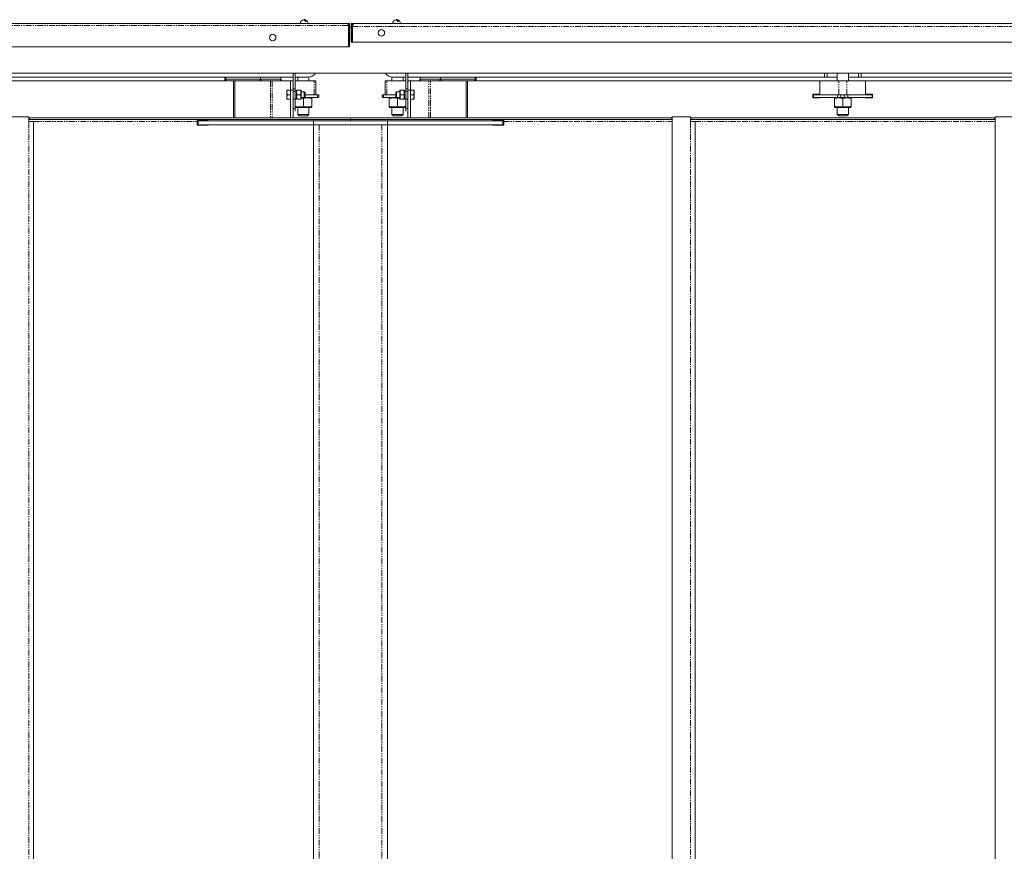
# Model space of a CAD drawing. Units: millimetres. Extents: x -4057 to 6221, y -2075 to 7063.
# Drawn here: x -556 to 510, y -1174 to -273 of the extents above; entities that cross this region are included whole.
import ezdxf

# ---------------------------------------------------------------- set-up
doc = ezdxf.new("R2010")
doc.units = ezdxf.units.MM
doc.linetypes.add('PHANTOM', pattern=[12.7, 6.35, -1.27, 1.27, -1.27, 1.27, -1.27])

msp = doc.modelspace()

# ---------------------------------------------------------------- linework, layer by layer
at = {"color": 7, "linetype": 'Continuous', "lineweight": 15}
for p, q in [((-245.9, -275.5), (-247, -275.5)), ((-145.8, -275.5), (-146.9, -275.5)), ((-1463.3, -277.7), (-200.9, -277.7)), ((-252.1, -277.4), (-252.1, -277.7)), ((-252.1, -277.4), (-252.1, -277.7)), ((-251.8, -277.4), (-252.1, -277.4)), ((-252.1, -277.4), (-252.1, -277.4)), ((-243.6, -277.4), (-251.8, -277.4)), ((-243.6, -277.7), (-243.6, -277.4)), ((-200.9, -277.7), (-198.9, -277.7)), ((-200, -279.7), (-200, -302.7)), ((-200, -281.4), (-199.9, -281.4)), ((-198.9, -279.7), (-199.9, -279.7)), ((-199.9, -279.7), (-199.9, -302.7)), ((-198.9, -277.7), (-198.9, -279.7)), ((-198.9, -279.7), (-198.9, -302.7)), ((-198.9, -281.4), (-197, -281.4)), ((-197.2, -279.7), (-197.2, -277.7)), ((-197.2, -277.7), (-195.2, -277.7)), ((-197.2, -281.4), (-197.2, -279.7)), ((-197, -280.7), (-196, -280.7)), ((-197, -280.7), (-197, -297.7)), ((-196, -280.7), (-196, -297.7)), ((-196, -281.4), (-195.8, -281.4)), ((-195.8, -280.7), (-195.8, -297.7)), ((-195.2, -277.7), (-194, -277.7)), ((-194, -277.7), (865.1, -277.7)), ((-152.1, -277.4), (-152.1, -277.7)), ((-152, -277.4), (-152.1, -277.4)), ((-152, -277.4), (-152, -277.7)), ((-151.7, -277.4), (-152, -277.4)), ((-143.5, -277.4), (-151.7, -277.4)), ((-143.5, -277.7), (-143.5, -277.4)), ((-196, -297.7), (-197, -297.7)), ((867, -297.7), (-195.8, -297.7)), ((-200, -302.7), (-1464.1, -302.7)), ((-199.9, -302.7), (-198.9, -302.7)), ((-1465.3, -331.4), (2110.7, -331.4)), ((-711.2, -335.7), (-333.9, -335.7)), ((-706.5, -339.7), (-324.7, -339.7)), ((-333.9, -335.7), (-333.9, -339.7)), ((-333.9, -335.7), (-332.9, -335.7)), ((-333.9, -337.7), (-333.5, -338.1)), ((-333.9, -337.7), (-333.5, -337.7)), ((-333.5, -339.7), (-333.5, -337.7)), ((-333.5, -337.7), (-332.9, -337.7)), ((-332.9, -337.7), (-332.9, -335.7)), ((-332.9, -335.7), (-295.2, -335.7)), ((-332.9, -337.7), (-295.2, -337.7)), ((-332.5, -339.7), (-332.5, -337.7)), ((-332.5, -337.7), (-296.2, -337.7)), ((-323.2, -339.7), (-324.7, -339.7)), ((-324.7, -339.7), (-324.7, -379.7)), ((-323.2, -339.7), (-323.2, -379.7)), ((-284.5, -339.7), (-323.2, -339.7)), ((-295.2, -337.7), (-295.2, -335.7)), ((-295.2, -335.7), (-273.4, -335.7)), ((-295.2, -337.7), (-273.4, -337.7)), ((-294.7, -337.7), (-273.7, -337.7)), ((-282.7, -339.7), (-284.5, -339.7)), ((-262.9, -339.7), (-282.7, -339.7)), ((-273.7, -339.7), (-273.7, -337.7)), ((-259.9, -335.7), (-273.4, -335.7)), ((-273.4, -337.7), (-273.4, -335.7)), ((-262.9, -339.7), (-259.9, -339.7)), ((-262.9, -349.7), (-262.9, -339.7)), ((-259.9, -348.3), (-259.9, -331.4)), ((-257.9, -348.3), (-257.9, -331.4)), ((-243.9, -335.7), (-257.9, -335.7)), ((-257.9, -339.7), (-257.7, -339.7)), ((-257.7, -350.2), (-257.7, -339.7)), ((-257.7, -339.7), (-237.2, -339.7)), ((-254.9, -335.7), (-254.9, -339.7)), ((-242.9, -339.7), (-242.9, -335.6)), ((-237.2, -339.7), (-235.5, -339.7)), ((-235.5, -354.7), (-235.5, -339.7)), ((-160.3, -339.7), (-160.3, -354.7)), ((-160.3, -339.7), (-158.5, -339.7)), ((-158.5, -339.7), (-138, -339.7)), ((-152.9, -335.6), (-152.9, -339.7)), ((-137.9, -335.7), (-151.9, -335.7)), ((-140.9, -339.7), (-140.9, -335.7)), ((-138, -350.2), (-138, -339.7)), ((-138, -339.7), (-137.9, -339.7)), ((-137.9, -331.4), (-137.9, -348.3)), ((-135.9, -331.4), (-135.9, -348.3)), ((-122.3, -335.7), (-135.9, -335.7)), ((-135.9, -339.7), (-132.9, -339.7)), ((-132.9, -339.7), (-113, -339.7)), ((-132.9, -339.7), (-132.9, -349.7)), ((-122.3, -337.7), (-122.3, -335.7)), ((-122.3, -335.7), (-100.5, -335.7)), ((-122.3, -337.7), (-100.5, -337.7)), ((-122, -339.7), (-122, -337.7)), ((-122, -337.7), (-101.1, -337.7)), ((-113, -339.7), (-111.2, -339.7)), ((-111.2, -339.7), (-72.5, -339.7)), ((-100.5, -337.7), (-100.5, -335.7)), ((-100.5, -335.7), (-62.8, -335.7)), ((-100.5, -337.7), (-62.8, -337.7)), ((-99.6, -337.7), (-63.3, -337.7)), ((-72.5, -379.7), (-72.5, -339.7)), ((-72.5, -339.7), (-71, -339.7)), ((-71, -379.7), (-71, -339.7)), ((-71, -339.7), (310.7, -339.7)), ((-63.3, -339.7), (-63.3, -337.7)), ((-62.8, -337.7), (-62.8, -335.7)), ((-62.8, -335.7), (-61.8, -335.7)), ((-62.8, -337.7), (-62.3, -337.7)), ((-62.3, -338.1), (-61.9, -337.7)), ((-62.3, -339.7), (-62.3, -337.7)), ((-62.3, -337.7), (-61.8, -337.7)), ((-61.8, -339.7), (-61.8, -335.7)), ((-61.8, -335.7), (315.5, -335.7)), ((310.7, -354.7), (310.7, -339.7)), ((310.7, -339.7), (331.2, -339.7)), ((315.5, -335.7), (315.5, -331.4)), ((318.5, -335.7), (315.5, -335.7)), ((318.5, -331.4), (318.5, -335.7)), ((318.5, -335.7), (329.5, -335.7)), ((329.5, -331.4), (329.5, -339.7)), ((331.2, -339.7), (339.7, -339.7)), ((339.7, -339.7), (360.2, -339.7)), ((341.5, -339.7), (341.5, -331.4)), ((341.5, -335.7), (352.5, -335.7)), ((352.5, -335.7), (352.5, -331.4)), ((355.5, -335.7), (352.5, -335.7)), ((355.5, -331.4), (355.5, -335.7)), ((355.5, -335.7), (732.7, -335.7)), ((360.2, -339.7), (742, -339.7)), ((360.2, -354.7), (360.2, -339.7)), ((-266.7, -349.7), (-266.9, -349.9)), ((-266.9, -349.9), (-266.9, -359.4)), ((-262.9, -349.7), (-266.3, -349.7)), ((-262.9, -349.7), (-262.9, -379.7)), ((-259.9, -351.1), (-259.9, -348.3)), ((-259.9, -359.7), (-259.9, -351.1)), ((-257.9, -348.3), (-257.9, -351.1)), ((-257.9, -359.7), (-257.9, -351.1)), ((-256.2, -349.7), (-256.5, -350.2)), ((-256.5, -359.2), (-256.5, -350.2)), ((-255.7, -349.7), (-252, -349.7)), ((-251.3, -350.2), (-251.6, -349.7)), ((-251.3, -359.2), (-251.3, -350.2)), ((-247.9, -351.7), (-251.3, -351.7)), ((-246.9, -352.7), (-247.9, -351.7)), ((-247.9, -357.7), (-247.9, -351.7)), ((-147.9, -351.7), (-148.9, -352.7)), ((-144.5, -351.7), (-147.9, -351.7)), ((-147.9, -351.7), (-147.9, -357.7)), ((-144.2, -349.7), (-144.5, -350.2)), ((-144.5, -350.2), (-144.5, -359.2)), ((-140, -349.7), (-143.7, -349.7)), ((-139.3, -350.2), (-139.6, -349.7)), ((-137.9, -350.2), (-139.3, -350.2)), ((-139.3, -350.2), (-139.3, -359.2)), ((-137.9, -351.1), (-137.9, -348.3)), ((-137.9, -351.1), (-137.9, -359.7)), ((-135.9, -348.3), (-135.9, -351.1)), ((-135.9, -351.1), (-135.9, -359.7)), ((-132.9, -349.7), (-132.9, -354.7)), ((-132.9, -349.7), (-129.5, -349.7)), ((-132.9, -379.7), (-132.9, -349.7)), ((-132.9, -351.7), (-132.9, -351.7)), ((-128.9, -349.9), (-129, -349.7)), ((-128.9, -359.4), (-128.9, -349.9)), ((-266.9, -359.4), (-266.7, -359.7)), ((-262.9, -354.7), (-266.3, -354.7)), ((-262.9, -359.7), (-266.3, -359.7)), ((-259.9, -364.5), (-259.9, -359.7)), ((-257.9, -359.1), (-256.5, -359.1)), ((-257.9, -359.7), (-257.9, -369.7)), ((-256.5, -359.2), (-256.2, -359.7)), ((-255.7, -354.7), (-252, -354.7)), ((-255.7, -359.7), (-252, -359.7)), ((-251.6, -359.7), (-251.3, -359.2)), ((-251.3, -357.7), (-247.9, -357.7)), ((-233.6, -357.7), (-251.3, -357.7)), ((-248.9, -367.2), (-248.9, -358.9)), ((-247.9, -357.7), (-246.9, -356.7)), ((-246.9, -352.7), (-246.9, -356.7)), ((-233.6, -354.7), (-246.9, -354.7)), ((-239.9, -358.1), (-240.6, -357.7)), ((-239.9, -367.2), (-239.9, -358.9)), ((-233.6, -354.7), (-232.1, -354.7)), ((-232.1, -357.7), (-233.6, -357.7)), ((-232.1, -354.7), (-232.1, -357.7)), ((-163.6, -357.7), (-163.6, -354.7)), ((-163.6, -354.7), (-162.2, -354.7)), ((-162.2, -357.7), (-163.6, -357.7)), ((-148.9, -354.7), (-162.2, -354.7)), ((-144.5, -357.7), (-162.2, -357.7)), ((-155.1, -357.7), (-155.9, -358.1)), ((-155.9, -367.2), (-155.9, -358.9)), ((-148.9, -356.7), (-148.9, -352.7)), ((-148.9, -356.7), (-147.9, -357.7)), ((-147.9, -357.7), (-144.5, -357.7)), ((-146.9, -367.2), (-146.9, -358.9)), ((-144.5, -359.2), (-144.2, -359.7)), ((-140, -354.7), (-143.7, -354.7)), ((-140, -359.7), (-143.7, -359.7)), ((-139.6, -359.7), (-139.3, -359.2)), ((-137.9, -369.7), (-137.9, -359.7)), ((-135.9, -359.7), (-135.9, -363.5)), ((-132.9, -354.7), (-129.5, -354.7)), ((-132.9, -354.7), (-132.9, -359.7)), ((-132.9, -357.7), (-132.9, -357.7)), ((-132.9, -359.7), (-129.5, -359.7)), ((-129, -359.7), (-128.9, -359.4)), ((310.7, -354.2), (303.1, -354.2)), ((303.1, -354.2), (303.1, -358.2)), ((303.1, -358.2), (311.1, -358.2)), ((303.6, -357.7), (303.6, -354.7)), ((303.6, -354.7), (329.9, -354.7)), ((303.6, -357.7), (329.9, -357.7)), ((311.1, -358.2), (311.1, -357.7)), ((327.2, -357.7), (326.5, -358.1)), ((326.5, -367.2), (326.5, -358.9)), ((329.9, -354.7), (333.5, -354.7)), ((333.5, -357.7), (329.9, -357.7)), ((333.5, -354.7), (337.5, -354.7)), ((333.5, -357.7), (337.5, -357.7)), ((335.5, -367.2), (335.5, -358.9)), ((337.5, -354.7), (341, -354.7)), ((341, -357.7), (337.5, -357.7)), ((341, -354.7), (367.3, -354.7)), ((341, -357.7), (367.3, -357.7)), ((344.5, -358.1), (343.7, -357.7)), ((344.5, -367.2), (344.5, -358.9)), ((359.8, -357.7), (359.8, -358.2)), ((359.8, -358.2), (367.8, -358.2)), ((367.8, -354.2), (360.2, -354.2)), ((367.3, -357.7), (367.3, -354.7)), ((367.8, -358.2), (367.8, -354.2)), ((-259.9, -364.5), (-259.9, -379.7)), ((-257.9, -369.7), (-259.9, -369.7)), ((-257.9, -368), (-257.1, -368.5)), ((-257.9, -372.5), (-257.9, -369.7)), ((-240.6, -368.5), (-257.1, -368.5)), ((-254.9, -368.5), (-254.9, -376.1)), ((-242.9, -376.1), (-242.9, -368.5)), ((-240.6, -368.5), (-239.9, -368)), ((-155.9, -368), (-155.1, -368.5)), ((-138.6, -368.5), (-155.1, -368.5)), ((-152.9, -368.5), (-152.9, -376.1)), ((-140.9, -376.1), (-140.9, -368.5)), ((-138.6, -368.5), (-137.9, -368)), ((-135.9, -369.7), (-137.9, -369.7)), ((-137.9, -372.5), (-137.9, -369.7)), ((-135.9, -379.7), (-135.9, -363.5)), ((326.5, -368), (327.2, -368.5)), ((343.7, -368.5), (327.2, -368.5)), ((329.5, -368.5), (329.5, -376.1)), ((341.5, -376.1), (341.5, -368.5)), ((343.7, -368.5), (344.5, -368)), ((-546.2, -378.7), (-566.2, -378.7)), ((-546.2, -383.7), (-546.2, -378.7)), ((-545.7, -379.7), (-546.2, -379.7)), ((-546.2, -381.7), (-545.7, -381.7)), ((-546.2, -383.7), (-541.2, -383.7)), ((-545.7, -379.7), (-197.9, -379.7)), ((-545.7, -379.7), (-545.7, -381.7)), ((-545.7, -381.7), (-197.9, -381.7)), ((-541.2, -1965.7), (-541.2, -383.7)), ((-363.9, -382.7), (-351.9, -382.7)), ((-363.9, -383.7), (-363.9, -382.7)), ((-363.9, -387.7), (-363.9, -383.7)), ((-362.9, -383.2), (-362.9, -387.2)), ((-237.9, -383.2), (-362.9, -383.2)), ((-351.9, -382.7), (-351.9, -383.2)), ((-254.9, -376.1), (-253.3, -377.7)), ((-254.9, -376.1), (-246.6, -376.1)), ((-253.3, -377.7), (-244.5, -377.7)), ((-246.6, -376.1), (-242.9, -376.1)), ((-244.5, -377.7), (-242.9, -376.1)), ((-237.9, -383.2), (-237.9, -387.2)), ((-157.9, -383.2), (-237.9, -383.2)), ((-197.9, -379.7), (-197.9, -381.7)), ((-197.9, -379.7), (150, -379.7)), ((-197.9, -383.2), (-197.9, -381.7)), ((-197.9, -381.7), (150, -381.7)), ((-157.9, -383.2), (-157.9, -387.2)), ((-32.9, -383.2), (-157.9, -383.2)), ((-152.9, -376.1), (-151.3, -377.7)), ((-152.9, -376.1), (-144.6, -376.1)), ((-151.3, -377.7), (-142.5, -377.7)), ((-144.6, -376.1), (-140.9, -376.1)), ((-142.5, -377.7), (-140.9, -376.1)), ((-43.9, -382.7), (-31.9, -382.7)), ((-43.9, -383.2), (-43.9, -382.7)), ((-32.9, -383.2), (-32.9, -387.2)), ((-31.9, -382.7), (-31.9, -383.7)), ((-31.9, -383.7), (-31.9, -387.7)), ((150, -381.7), (150, -379.7)), ((150.5, -379.7), (150, -379.7)), ((150, -381.7), (150.5, -381.7)), ((150.5, -1970.7), (150.5, -378.7)), ((170.5, -378.7), (150.5, -378.7)), ((170.5, -383.7), (170.5, -378.7)), ((171, -379.7), (170.5, -379.7)), ((170.5, -381.7), (171, -381.7)), ((170.5, -383.7), (175.5, -383.7)), ((171, -379.7), (500, -379.7)), ((171, -379.7), (171, -381.7)), ((171, -381.7), (500, -381.7)), ((175.5, -1965.7), (175.5, -383.7)), ((329.5, -376.1), (331.1, -377.7)), ((329.5, -376.1), (337.8, -376.1)), ((331.1, -377.7), (339.9, -377.7)), ((337.8, -376.1), (341.5, -376.1)), ((339.9, -377.7), (341.5, -376.1)), ((500, -381.7), (500, -379.7)), ((500.5, -379.7), (500, -379.7)), ((500, -381.7), (500.5, -381.7)), ((500.5, -1970.7), (500.5, -378.7)), ((520.5, -378.7), (500.5, -378.7)), ((-351.9, -387.7), (-363.9, -387.7)), ((-237.9, -387.2), (-362.9, -387.2)), ((-351.9, -387.2), (-351.9, -387.7)), ((-157.9, -387.2), (-237.9, -387.2)), ((-237.9, -387.2), (-237.9, -1962.2)), ((-231.9, -387.2), (-163.9, -387.2)), ((-32.9, -387.2), (-157.9, -387.2)), ((-157.9, -387.2), (-157.9, -1962.2)), ((-43.9, -387.7), (-43.9, -387.2)), ((-31.9, -387.7), (-43.9, -387.7))]:
    msp.add_line(p, q, dxfattribs=at)
at = {"color": 8, "linetype": 'PHANTOM', "lineweight": 0}
for p, q in [((-1464.1, -279.7), (-200, -279.7)), ((-200, -279.7), (-199.9, -279.7)), ((-197.2, -279.7), (-196.8, -279.7)), ((-195.8, -280.7), (867, -280.7)), ((-195.7, -279.7), (-195.4, -279.7)), ((-296.2, -339.7), (-296.2, -337.7)), ((-294.7, -339.7), (-294.7, -337.7)), ((-284.5, -339.7), (-284.5, -379.7)), ((-282.7, -339.7), (-282.7, -379.7)), ((-237.2, -354.7), (-237.2, -339.7)), ((-158.5, -354.7), (-158.5, -339.7)), ((-113, -379.7), (-113, -339.7)), ((-111.2, -379.7), (-111.2, -339.7)), ((-101.1, -339.7), (-101.1, -337.7)), ((-99.6, -339.7), (-99.6, -337.7)), ((331.2, -354.7), (331.2, -339.7)), ((339.7, -354.7), (339.7, -339.7)), ((-259.9, -349.7), (-262.9, -349.7)), ((-259.9, -348.3), (-257.9, -348.3)), ((-257.9, -351.1), (-259.9, -351.1)), ((-137.9, -348.3), (-135.9, -348.3)), ((-135.9, -351.1), (-137.9, -351.1)), ((-132.9, -349.7), (-135.9, -349.7)), ((-259.9, -359.7), (-257.9, -359.7)), ((-233.6, -357.7), (-233.6, -354.7)), ((-162.2, -354.7), (-162.2, -357.7)), ((-137.9, -359.7), (-135.9, -359.7)), ((329.9, -357.7), (329.9, -354.7)), ((333.5, -354.7), (333.5, -357.7)), ((337.5, -357.7), (337.5, -354.7)), ((341, -354.7), (341, -357.7)), ((-546.2, -1965.7), (-546.2, -383.7)), ((-541.2, -383.7), (-363.9, -383.7)), ((-31.9, -383.7), (150.5, -383.7)), ((170.5, -1965.7), (170.5, -383.7)), ((175.5, -383.7), (500.5, -383.7)), ((-362.9, -385.7), (-363.9, -385.7)), ((-231.9, -387.2), (-231.9, -1962.2)), ((-163.9, -387.2), (-163.9, -1962.2)), ((-31.9, -385.7), (-32.9, -385.7))]:
    msp.add_line(p, q, dxfattribs=at)
at = {"color": 7, "linetype": 'Continuous', "lineweight": 15, "flags": 128}
for points in [[(-247, -275.5), (-247.3, -274.6), (-247.6, -274), (-248, -273.6), (-248.4, -273.4), (-248.5, -273.5)], [(-247.9, -273.7), (-247.7, -273.6), (-247.3, -273.4), (-246.9, -273.6), (-246.5, -274), (-246.2, -274.6), (-245.9, -275.5)], [(-148.4, -273.4), (-148.4, -273.4), (-148.5, -273.5)], [(-146.9, -275.5), (-147.2, -274.6), (-147.5, -274), (-147.9, -273.6), (-148.3, -273.4), (-148.4, -273.5)], [(-147.8, -273.7), (-147.6, -273.6), (-147.2, -273.4), (-146.8, -273.6), (-146.4, -274), (-146.1, -274.6), (-145.8, -275.5)]]:
    msp.add_lwpolyline(points, dxfattribs=at)
at = {"color": 7, "linetype": 'Continuous', "lineweight": 15}
for centre in [(-164.4, -287.7), (-282.1, -292.7)]:
    msp.add_circle(centre, 3.5, dxfattribs=at)
for centre, radius, start, end in [((-247.9, -277.7), 4.26, 98.7724, 176.7803), ((-247.9, -277.7), 4.26, 98.7724, 176.7803), ((-247.3, -274.2), 0.795, 92.1756, 137.5691), ((-247.9, -277.7), 4.26, 3.2197, 81.2276), ((-147.9, -277.7), 4.26, 98.7724, 176.7803), ((-147.8, -277.7), 4.26, 98.7724, 176.7803), ((-147.3, -274.2), 0.758, 87.8109, 133.8221), ((-147.8, -277.7), 4.26, 3.2197, 81.2276), ((-276.9, -339.7), 4, 0, 31.167), ((-243.9, -325.7), 10, 270, 324.9244), ((-151.9, -325.7), 10, 215.0756, 270), ((-118.9, -339.7), 4, 148.833, 180)]:
    msp.add_arc(centre, radius, start, end, dxfattribs=at)
for centre, start_param, end_param in [((-255.7, -354.7), 1.630758, 1.746126), ((-258.6, -354.7), 1.453371, 1.510835), ((-140, -354.7), 4.77235, 4.887719), ((-137.1, -354.7), 4.59494, 4.652428)]:
    msp.add_ellipse(centre, major_axis=(12.2, 0), ratio=0.36397, start_param=start_param, end_param=end_param, dxfattribs=at)
for points, knots in [([(-200.9, -277.7), (-200.8, -277.7), (-200.7, -277.7), (-200.5, -278.1), (-200.3, -278.6), (-200.2, -279.2), (-200.1, -279.5), (-200, -279.7)], [0, 0, 0, 0, 0.221962, 0.443959, 0.665947, 0.887937, 1, 1, 1, 1]), ([(-198.9, -279.7), (-198.9, -279.4), (-198.9, -279), (-199.3, -278.3), (-199.8, -277.9), (-200.4, -277.7), (-200.8, -277.7), (-200.9, -277.7)], [0, 0, 0, 0, 0.221962, 0.443968, 0.665947, 0.887932, 1, 1, 1, 1]), ([(-199.9, -279.7), (-199.9, -279.5), (-199.9, -279.3), (-200.1, -279), (-200.2, -278.9), (-200.3, -278.9)], [0, 0, 0, 0, 0.42488, 0.849863, 1, 1, 1, 1]), ([(-194, -277.7), (-194.3, -277.7), (-195, -277.8), (-196, -278.3), (-196.7, -279.1), (-197, -280), (-197, -280.5), (-197, -280.7)], [0, 0, 0, 0, 0.202657, 0.432884, 0.663139, 0.893398, 1, 1, 1, 1]), ([(-195.2, -279.1), (-195.3, -279.1), (-195.6, -279.3), (-195.9, -279.9), (-196, -280.4), (-196, -280.7)], [0, 0, 0, 0, 0.153273, 0.571801, 1, 1, 1, 1]), ([(-195.8, -280.7), (-195.7, -280.3), (-195.5, -279.7), (-195.1, -278.7), (-194.6, -278), (-194.3, -277.7), (-194.1, -277.7), (-194, -277.7)], [0, 0, 0, 0, 0.202645, 0.432884, 0.663142, 0.893391, 1, 1, 1, 1]), ([(-266.7, -349.7), (-266.7, -349.7), (-266.7, -349.7), (-266.7, -349.7), (-266.6, -349.7), (-266.4, -349.7), (-266.3, -349.7), (-266.3, -349.7)], [0, 0, 0, 0, 0.011013, 0.306053, 0.603289, 0.872149, 1, 1, 1, 1]), ([(-266.3, -349.7), (-266.4, -349.9), (-266.5, -350.3), (-266.6, -351), (-266.7, -351.6), (-266.7, -352.2), (-266.7, -352.9), (-266.6, -353.7), (-266.4, -354.2), (-266.3, -354.6), (-266.3, -354.7)], [0, 0, 0, 0, 0.148096, 0.257539, 0.383744, 0.505552, 0.653064, 0.801663, 0.936076, 1, 1, 1, 1]), ([(-255.7, -354.7), (-255.8, -354.4), (-256, -353.8), (-256.2, -352.9), (-256.2, -352.2), (-256.2, -351.5), (-256.1, -351), (-255.9, -350.3), (-255.8, -349.9), (-255.7, -349.7)], [0, 0, 0, 0, 0.174553, 0.341547, 0.539569, 0.609987, 0.722867, 0.860343, 1, 1, 1, 1]), ([(-255.7, -349.7), (-255.8, -349.7), (-256, -349.7), (-256.2, -349.7), (-256.2, -349.7), (-256.2, -349.7)], [0, 0, 0, 0, 0.327874, 0.706395, 1, 1, 1, 1]), ([(-252, -354.7), (-251.9, -354.3), (-251.7, -353.6), (-251.6, -352.7), (-251.6, -352.1), (-251.6, -351.4), (-251.7, -350.8), (-251.8, -350.2), (-252, -349.8), (-252, -349.7)], [0, 0, 0, 0, 0.248955, 0.395166, 0.515756, 0.635495, 0.768948, 0.893393, 1, 1, 1, 1]), ([(-252, -349.7), (-251.9, -349.7), (-251.7, -349.7), (-251.6, -349.7), (-251.6, -349.7), (-251.6, -349.7)], [0, 0, 0, 0, 0.4979465, 0.7903832, 1, 1, 1, 1]), ([(-143.7, -349.7), (-143.9, -350.1), (-144, -350.7), (-144.2, -351.6), (-144.2, -352.2), (-144.2, -352.9), (-144.1, -353.5), (-143.9, -354.1), (-143.8, -354.5), (-143.7, -354.7)], [0, 0, 0, 0, 0.248955, 0.395161, 0.515751, 0.635495, 0.768943, 0.893393, 1, 1, 1, 1]), ([(-144.2, -349.7), (-144.2, -349.7), (-144.2, -349.7), (-144.1, -349.7), (-144.1, -349.7), (-143.9, -349.7), (-143.8, -349.7), (-143.7, -349.7)], [0, 0, 0, 0, 0.031544, 0.271032, 0.537926, 0.786788, 1, 1, 1, 1]), ([(-140, -349.7), (-139.9, -349.8), (-139.8, -350.2), (-139.7, -350.8), (-139.6, -351.5), (-139.5, -352.2), (-139.6, -352.9), (-139.7, -353.6), (-139.9, -354.2), (-140, -354.5), (-140, -354.7)], [0, 0, 0, 0, 0.110033, 0.231735, 0.362295, 0.505572, 0.63697, 0.791703, 0.927082, 1, 1, 1, 1]), ([(-139.6, -349.7), (-139.6, -349.7), (-139.5, -349.7), (-139.6, -349.7), (-139.7, -349.7), (-139.8, -349.7), (-139.9, -349.7), (-140, -349.7)], [0, 0, 0, 0, 0.041373, 0.31091, 0.519801, 0.780596, 1, 1, 1, 1]), ([(-129.5, -354.7), (-129.4, -354.4), (-129.3, -354), (-129.1, -353.4), (-129, -352.8), (-129, -352.1), (-129, -351.4), (-129.2, -350.7), (-129.3, -350.1), (-129.4, -349.8), (-129.5, -349.7)], [0, 0, 0, 0, 0.1481, 0.257535, 0.383749, 0.505543, 0.653064, 0.801654, 0.936081, 1, 1, 1, 1]), ([(-129.5, -349.7), (-129.4, -349.7), (-129.3, -349.7), (-129.1, -349.7), (-129, -349.7), (-129, -349.7), (-129, -349.7)], [0, 0, 0, 0, 0.29618, 0.515038, 0.767422, 1, 1, 1, 1]), ([(-266.3, -354.7), (-266.4, -354.9), (-266.5, -355.3), (-266.6, -356), (-266.7, -356.6), (-266.7, -357.2), (-266.7, -357.9), (-266.6, -358.7), (-266.4, -359.2), (-266.3, -359.6), (-266.3, -359.7)], [0, 0, 0, 0, 0.1481005, 0.257544, 0.3837486, 0.5055516, 0.6530641, 0.8016626, 0.9360813, 1, 1, 1, 1]), ([(-266.3, -359.7), (-266.4, -359.7), (-266.5, -359.7), (-266.6, -359.7), (-266.7, -359.7), (-266.7, -359.7), (-266.7, -359.7)], [0, 0, 0, 0, 0.29618, 0.515038, 0.767422, 1, 1, 1, 1]), ([(-255.7, -359.7), (-255.8, -359.5), (-255.9, -359.1), (-256.1, -358.5), (-256.2, -357.8), (-256.2, -357.2), (-256.2, -356.4), (-256, -355.7), (-255.9, -355.1), (-255.8, -354.8), (-255.7, -354.7)], [0, 0, 0, 0, 0.110033, 0.231735, 0.362295, 0.505572, 0.63697, 0.791695, 0.927082, 1, 1, 1, 1]), ([(-256.2, -359.7), (-256.2, -359.7), (-256.2, -359.7), (-256.1, -359.7), (-256.1, -359.7), (-255.9, -359.7), (-255.8, -359.7), (-255.7, -359.7)], [0, 0, 0, 0, 0.041373, 0.310914, 0.5198, 0.780595, 1, 1, 1, 1]), ([(-252, -359.7), (-251.9, -359.3), (-251.7, -358.6), (-251.6, -357.7), (-251.6, -357.1), (-251.6, -356.4), (-251.7, -355.8), (-251.8, -355.2), (-252, -354.8), (-252, -354.7)], [0, 0, 0, 0, 0.248956, 0.395161, 0.515742, 0.635495, 0.768943, 0.893385, 1, 1, 1, 1]), ([(-251.6, -359.7), (-251.6, -359.7), (-251.6, -359.7), (-251.6, -359.7), (-251.7, -359.7), (-251.8, -359.7), (-252, -359.7), (-252, -359.7)], [0, 0, 0, 0, 0.031544, 0.271032, 0.537926, 0.786788, 1, 1, 1, 1]), ([(-251.3, -358.3), (-251.2, -358.3), (-250.4, -358.4), (-249.6, -358.7), (-248.9, -358.9)], [0, 0, 0, 0, 0.128165, 1, 1, 1, 1]), ([(-248.9, -358.9), (-248.1, -358.7), (-246.5, -358.2), (-244.2, -358), (-241.9, -358.3), (-240.6, -358.7), (-239.9, -358.9)], [0, 0, 0, 0, 0.264614, 0.534962, 0.765349, 1, 1, 1, 1]), ([(-239.9, -358.9), (-239.9, -358.7), (-239.9, -358.2), (-239.9, -358.1), (-239.9, -358.1)], [0, 0, 0, 0, 0.528958, 1, 1, 1, 1]), ([(-155.9, -358.9), (-155.1, -358.7), (-153.5, -358.2), (-151.2, -358), (-148.9, -358.3), (-147.6, -358.7), (-146.9, -358.9)], [0, 0, 0, 0, 0.264612, 0.534969, 0.765354, 1, 1, 1, 1]), ([(-155.9, -358.1), (-155.9, -358.1), (-155.9, -358), (-155.9, -358.3), (-155.9, -358.7), (-155.9, -358.9)], [0, 0, 0, 0, 0.069469, 0.530472, 1, 1, 1, 1]), ([(-146.9, -358.9), (-146.1, -358.6), (-145.3, -358.3), (-144.5, -358.3), (-144.5, -358.3)], [0, 0, 0, 0, 0.982598, 1, 1, 1, 1]), ([(-143.7, -354.7), (-143.9, -355.1), (-144, -355.7), (-144.2, -356.6), (-144.2, -357.2), (-144.2, -357.9), (-144.1, -358.5), (-143.9, -359.1), (-143.8, -359.5), (-143.7, -359.7)], [0, 0, 0, 0, 0.248955, 0.395166, 0.515756, 0.635495, 0.768948, 0.893393, 1, 1, 1, 1]), ([(-143.7, -359.7), (-143.9, -359.7), (-144, -359.7), (-144.2, -359.7), (-144.2, -359.7), (-144.2, -359.7)], [0, 0, 0, 0, 0.4979465, 0.7903832, 1, 1, 1, 1]), ([(-140, -354.7), (-139.9, -354.9), (-139.7, -355.5), (-139.6, -356.4), (-139.5, -357.1), (-139.6, -357.8), (-139.7, -358.3), (-139.8, -359), (-139.9, -359.4), (-140, -359.7)], [0, 0, 0, 0, 0.174552, 0.341558, 0.53957, 0.609987, 0.722877, 0.860352, 1, 1, 1, 1]), ([(-140, -359.7), (-139.9, -359.7), (-139.7, -359.7), (-139.6, -359.7), (-139.6, -359.7), (-139.6, -359.7)], [0, 0, 0, 0, 0.327873, 0.706398, 1, 1, 1, 1]), ([(-129.5, -359.7), (-129.4, -359.4), (-129.3, -359), (-129.1, -358.4), (-129, -357.8), (-129, -357.1), (-129, -356.4), (-129.2, -355.7), (-129.3, -355.1), (-129.4, -354.8), (-129.5, -354.7)], [0, 0, 0, 0, 0.148096, 0.25753, 0.383744, 0.505543, 0.653056, 0.801654, 0.936068, 1, 1, 1, 1]), ([(-129, -359.7), (-129, -359.7), (-129, -359.7), (-129, -359.7), (-129.2, -359.7), (-129.3, -359.7), (-129.4, -359.7), (-129.5, -359.7)], [0, 0, 0, 0, 0.011013, 0.306053, 0.603289, 0.872149, 1, 1, 1, 1]), ([(326.5, -358.9), (327.2, -358.7), (328.8, -358.2), (331.2, -358), (333.4, -358.3), (334.8, -358.7), (335.5, -358.9)], [0, 0, 0, 0, 0.264612, 0.534967, 0.765351, 1, 1, 1, 1]), ([(326.5, -358.1), (326.5, -358.1), (326.5, -358), (326.5, -358.3), (326.5, -358.7), (326.5, -358.9)], [0, 0, 0, 0, 0.069457, 0.530461, 1, 1, 1, 1]), ([(335.5, -358.9), (336.2, -358.7), (337.8, -358.2), (340.2, -358), (342.4, -358.3), (343.8, -358.7), (344.5, -358.9)], [0, 0, 0, 0, 0.264614, 0.534965, 0.765352, 1, 1, 1, 1]), ([(344.5, -358.9), (344.5, -358.7), (344.5, -358.2), (344.5, -358.1), (344.5, -358.1)], [0, 0, 0, 0, 0.528958, 1, 1, 1, 1]), ([(-248.9, -367.2), (-249.7, -367.5), (-251.2, -367.9), (-253.6, -368.1), (-255.8, -367.8), (-257.2, -367.4), (-257.9, -367.2)], [0, 0, 0, 0, 0.264612, 0.534967, 0.765351, 1, 1, 1, 1]), ([(-239.9, -367.2), (-240.7, -367.5), (-242.2, -367.9), (-244.6, -368.1), (-246.8, -367.8), (-248.2, -367.4), (-248.9, -367.2)], [0, 0, 0, 0, 0.264615, 0.534965, 0.765361, 1, 1, 1, 1]), ([(-239.9, -368), (-239.9, -368), (-239.9, -368.1), (-239.9, -367.8), (-239.9, -367.4), (-239.9, -367.2)], [0, 0, 0, 0, 0.069468, 0.530471, 1, 1, 1, 1]), ([(-146.9, -367.2), (-147.6, -367.5), (-149.2, -367.9), (-151.6, -368.1), (-153.8, -367.8), (-155.2, -367.4), (-155.9, -367.2)], [0, 0, 0, 0, 0.264612, 0.534967, 0.765351, 1, 1, 1, 1]), ([(-155.9, -367.2), (-155.9, -367.5), (-155.9, -367.9), (-155.9, -368), (-155.9, -368)], [0, 0, 0, 0, 0.528958, 1, 1, 1, 1]), ([(-137.9, -367.2), (-138.6, -367.5), (-140.2, -367.9), (-142.6, -368.1), (-144.8, -367.8), (-146.2, -367.4), (-146.9, -367.2)], [0, 0, 0, 0, 0.264615, 0.534965, 0.765361, 1, 1, 1, 1]), ([(335.5, -367.2), (334.7, -367.5), (333.1, -367.9), (330.8, -368.1), (328.5, -367.8), (327.2, -367.4), (326.5, -367.2)], [0, 0, 0, 0, 0.264612, 0.53497, 0.765354, 1, 1, 1, 1]), ([(326.5, -367.2), (326.5, -367.5), (326.5, -367.9), (326.5, -368), (326.5, -368)], [0, 0, 0, 0, 0.528958, 1, 1, 1, 1]), ([(344.5, -367.2), (343.7, -367.5), (342.1, -367.9), (339.8, -368.1), (337.5, -367.8), (336.2, -367.4), (335.5, -367.2)], [0, 0, 0, 0, 0.264615, 0.534962, 0.765349, 1, 1, 1, 1]), ([(344.5, -368), (344.5, -368), (344.5, -368.1), (344.5, -367.8), (344.5, -367.4), (344.5, -367.2)], [0, 0, 0, 0, 0.069457, 0.53046, 1, 1, 1, 1])]:
    msp.add_open_spline(points, degree=3, knots=knots, dxfattribs=at)

doc.saveas('drawing.dxf')
